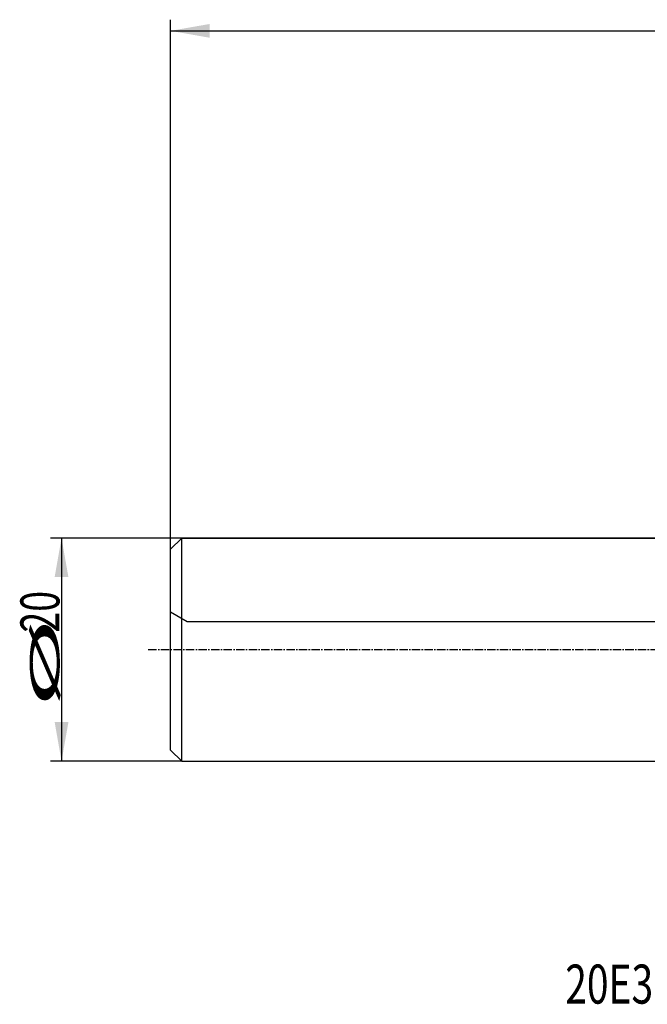
# Model space of a CAD drawing. Units: millimetres. Extents: x 144 to 291, y 212 to 303.
# Drawn here: x 144 to 200, y 212 to 300 of the extents above; entities that cross this region are included whole.
import ezdxf

# ---------------------------------------------------------------- set-up
doc = ezdxf.new("R2010")
doc.units = ezdxf.units.MM
doc.linetypes.add('CENTER2', pattern=[1.125, 0.75, -0.125, 0.125, -0.125])
for name, color, linetype in [('NOCUT', 7, 'Continuous'), ('SK1', 4, 'Continuous'), ('SK2', 7, 'Continuous'), ('SK4', 2, 'CENTER2'), ('SK6', 5, 'Continuous')]:
    doc.layers.add(name, color=color, linetype=linetype)
doc.styles.add('cesky', font='simplex.shx')

msp = doc.modelspace()

# ---------------------------------------------------------------- linework, layer by layer
at = {"layer": 'NOCUT'}
for p, q in [((157.144, 252.731), (158.144, 253.731)), ((158.144, 253.731), (237.144, 253.731)), ((157.144, 247.097), (157.144, 252.731)), ((158.644, 246.231), (157.144, 247.097)), ((247.144, 246.231), (158.644, 246.231))]:
    msp.add_line(p, q, dxfattribs=at)
at = {"layer": 'SK1'}
for p, q in [((158.144, 253.731), (157.144, 252.731)), ((158.144, 233.731), (158.144, 253.731)), ((237.144, 253.731), (158.144, 253.731)), ((157.144, 234.731), (157.144, 252.731)), ((157.144, 234.731), (158.144, 233.731)), ((158.144, 233.731), (237.144, 233.731))]:
    msp.add_line(p, q, dxfattribs=at)
at = {"layer": 'SK2'}
for p, q in [((157.144, 252.731), (157.144, 300.185)), ((157.144, 299.185), (277.144, 299.185)), ((158.144, 253.731), (146.373, 253.731)), ((147.373, 253.731), (147.373, 233.731)), ((158.144, 233.731), (146.373, 233.731))]:
    msp.add_line(p, q, dxfattribs=at)
for points in [[(157.144, 299.185), (160.644, 299.802), (160.644, 298.568)], [(147.373, 253.731), (147.99, 250.231), (146.756, 250.231)], [(147.373, 233.731), (146.756, 237.231), (147.99, 237.231)]]:
    msp.add_solid(points, dxfattribs=at)
at = {"layer": 'SK4'}
msp.add_line((155.144, 243.731), (240.144, 243.731), dxfattribs=at)

# ---------------------------------------------------------------- texts
at = {"layer": 'SK2', "char_height": 3.5, "attachment_point": 7, "rotation": 90, "line_spacing_factor": 0.843373, "style": 'cesky'}
for s, insert in [('\\W0.7045;20', (147.186, 245.257)), ('\\W3.0115;\\H2.63;%%c\\H3.50;', (147.186, 238.52))]:
    msp.add_mtext(s, dxfattribs=dict(at, insert=insert))
at = {"layer": 'SK6', "insert": (192.513, 212.002), "char_height": 3.5, "attachment_point": 7, "line_spacing_factor": 0.843373, "style": 'cesky'}
msp.add_mtext('\\W0.7318;20E3R040A20-SZD07', dxfattribs=at)

doc.saveas('drawing.dxf')
